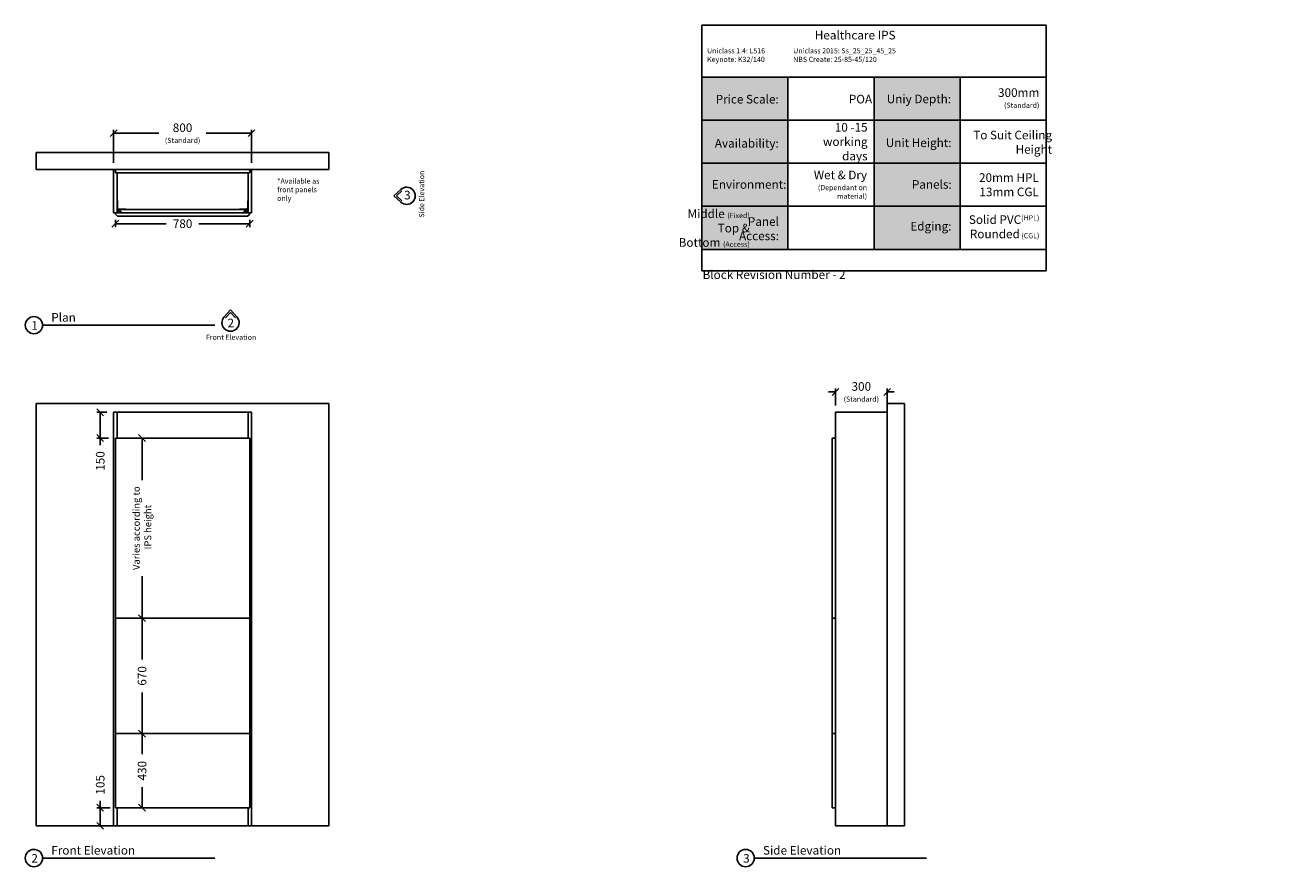
# Model space of a CAD drawing. Units: inches. Extents: x 9793 to 39180, y -937 to 3945.
import ezdxf

# ---------------------------------------------------------------- set-up
doc = ezdxf.new("R2010")
doc.units = ezdxf.units.IN
doc.header["$MEASUREMENT"] = 0
for name, color, linetype in [('CubicleCentre_HealthcareIPS', 250, 'Continuous'), ('Existing', 252, 'Continuous'), ('SHEET', 7, 'Continuous')]:
    doc.layers.add(name, color=color, linetype=linetype)
doc.layers.add('Dimensions', color=7, linetype='Continuous', true_color=0x007dc3)
doc.styles.add('Text_020', font='arial.ttf', dxfattribs={"height": 50})
doc.dimstyles.new('DIM_020', dxfattribs={"dimscale": 20, "dimtxt": 50, "dimasz": 2, "dimexe": 1, "dimexo": 2, "dimgap": 2, "dimtad": 0, "dimdec": 0, "dimzin": 0, "dimdsep": 46, "dimtxsty": 'Text_020', "dimblk": 'OBLIQUE', "dimcen": 0, "dimclrd": 256, "dimclre": 256, "dimclrt": 256, "dimadec": 1, "dimazin": 0, "dimtfac": 1, "dimtdec": 0, "dimtofl": 0, "dimtmove": 0, "dimatfit": 3, "dimfxl": 1, "dimtolj": 1, "dimtzin": 0, "dimarcsym": 0})

# ---------------------------------------------------------------- blocks, each defined once
blk = doc.blocks.new('_Oblique')
at = {"color": 0, "linetype": 'ByBlock', "lineweight": -2}
blk.add_line((-0.5, -0.5), (0.5, 0.5), dxfattribs=at)
blk = doc.blocks.new('*D1')
at = {"layer": 'Defpoints', "color": 0, "transparency": 16777216}
for p in [(10306.1, 1699.9), (10228, 1549.9), (10316.1, 1549.9)]:
    blk.add_point(p, dxfattribs=at)
at = {"layer": 'Dimensions', "lineweight": -2, "transparency": 16777216}
for p, q in [((10266.1, 1699.9), (10208, 1699.9)), ((10228, 1699.9), (10228, 1549.9)), ((10276.1, 1549.9), (10208, 1549.9)), ((10228, 1549.9), (10228, 1509.9))]:
    blk.add_line(p, q, dxfattribs=at)
at = {"layer": 'Dimensions', "lineweight": -2, "transparency": 16777216, "xscale": 40, "yscale": 40, "zscale": 40}
for p, rotation in [((10228, 1699.9), 90), ((10228, 1549.9), 270)]:
    blk.add_blockref('_Oblique', p, dxfattribs=dict(at, rotation=rotation))
at = {"layer": 'Dimensions', "transparency": 16777216, "insert": (10228, 1417.1), "char_height": 50, "attachment_point": 5, "rotation": 90, "style": 'Text_020'}
blk.add_mtext('\\A1;150', dxfattribs=at)
blk = doc.blocks.new('*D2')
at = {"layer": 'Defpoints', "color": 0, "transparency": 16777216}
for p in [(10228, -595.1), (10326.1, -595.1), (10306.1, -700.1)]:
    blk.add_point(p, dxfattribs=at)
at = {"layer": 'Dimensions', "lineweight": -2, "transparency": 16777216}
for p, q in [((10228, -595.1), (10228, -555.1)), ((10286.1, -595.1), (10208, -595.1)), ((10228, -700.1), (10228, -595.1)), ((10266.1, -700.1), (10208, -700.1))]:
    blk.add_line(p, q, dxfattribs=at)
at = {"layer": 'Dimensions', "lineweight": -2, "transparency": 16777216, "xscale": 40, "yscale": 40, "zscale": 40}
for p, rotation in [((10228, -595.1), 90), ((10228, -700.1), 270)]:
    blk.add_blockref('_Oblique', p, dxfattribs=dict(at, rotation=rotation))
at = {"layer": 'Dimensions', "transparency": 16777216, "insert": (10228, -462), "char_height": 50, "attachment_point": 5, "rotation": 90, "style": 'Text_020'}
blk.add_mtext('\\A1;105', dxfattribs=at)
blk = doc.blocks.new('*D3')
at = {"layer": 'Defpoints', "color": 0, "transparency": 16777216}
for p in [(10470.9, -165.1), (10558.5, -165.1), (10558.5, -595.1)]:
    blk.add_point(p, dxfattribs=at)
at = {"layer": 'Dimensions', "lineweight": -2, "transparency": 16777216}
for p, q in [((10518.5, -165.1), (10450.9, -165.1)), ((10470.9, -165.1), (10470.9, -283.9)), ((10470.9, -595.1), (10470.9, -476.2)), ((10518.5, -595.1), (10450.9, -595.1))]:
    blk.add_line(p, q, dxfattribs=at)
at = {"layer": 'Dimensions', "lineweight": -2, "transparency": 16777216, "xscale": 40, "yscale": 40, "zscale": 40}
for p, rotation in [((10470.9, -165.1), 90), ((10470.9, -595.1), 270)]:
    blk.add_blockref('_Oblique', p, dxfattribs=dict(at, rotation=rotation))
at = {"layer": 'Dimensions', "transparency": 16777216, "insert": (10470.9, -380.1), "char_height": 50, "attachment_point": 5, "rotation": 90, "style": 'Text_020'}
blk.add_mtext('\\A1;430', dxfattribs=at)
blk = doc.blocks.new('*D4')
at = {"layer": 'Defpoints', "color": 0, "transparency": 16777216}
for p in [(10470.9, 504.9), (10558.5, 504.9), (10558.5, -165.1)]:
    blk.add_point(p, dxfattribs=at)
at = {"layer": 'Dimensions', "lineweight": -2, "transparency": 16777216}
for p, q in [((10518.5, 504.9), (10450.9, 504.9)), ((10470.9, 504.9), (10470.9, 265.2)), ((10470.9, -165.1), (10470.9, 74.6)), ((10518.5, -165.1), (10450.9, -165.1))]:
    blk.add_line(p, q, dxfattribs=at)
at = {"layer": 'Dimensions', "lineweight": -2, "transparency": 16777216, "xscale": 40, "yscale": 40, "zscale": 40}
for p, rotation in [((10470.9, 504.9), 90), ((10470.9, -165.1), 270)]:
    blk.add_blockref('_Oblique', p, dxfattribs=dict(at, rotation=rotation))
at = {"layer": 'Dimensions', "transparency": 16777216, "insert": (10470.9, 169.9), "char_height": 50, "attachment_point": 5, "rotation": 90, "style": 'Text_020'}
blk.add_mtext('\\A1;670', dxfattribs=at)
blk = doc.blocks.new('*D5')
at = {"layer": 'Defpoints', "color": 0, "transparency": 16777216}
for p in [(10470.9, 1549.9), (10558.5, 1549.9), (10558.5, 504.9)]:
    blk.add_point(p, dxfattribs=at)
at = {"layer": 'Dimensions', "lineweight": -2, "transparency": 16777216}
for p, q in [((10518.5, 1549.9), (10450.9, 1549.9)), ((10470.9, 1549.9), (10470.9, 1305.4)), ((10470.9, 504.9), (10470.9, 749.4)), ((10518.5, 504.9), (10450.9, 504.9))]:
    blk.add_line(p, q, dxfattribs=at)
at = {"layer": 'Dimensions', "lineweight": -2, "transparency": 16777216, "xscale": 40, "yscale": 40, "zscale": 40}
for p, rotation in [((10470.9, 1549.9), 90), ((10470.9, 504.9), 270)]:
    blk.add_blockref('_Oblique', p, dxfattribs=dict(at, rotation=rotation))
at = {"layer": 'Dimensions', "transparency": 16777216, "insert": (10470.9, 1027.4), "char_height": 50, "attachment_point": 5, "rotation": 90, "style": 'Text_020'}
blk.add_mtext('\\A1;{\\H0.8x;Varies according to\\P IPS height}', dxfattribs=at)
blk = doc.blocks.new('*D6')
at = {"layer": 'Defpoints', "color": 0, "transparency": 16777216}
for p in [(11106.1, 3319.2), (10306.1, 3107.2), (11106.1, 3107.2)]:
    blk.add_point(p, dxfattribs=at)
at = {"layer": 'Dimensions', "lineweight": -2, "transparency": 16777216}
for p, q in [((10306.1, 3147.2), (10306.1, 3339.2)), ((10306.1, 3319.2), (10569.1, 3319.2)), ((11106.1, 3319.2), (10843.1, 3319.2)), ((11106.1, 3147.2), (11106.1, 3339.2))]:
    blk.add_line(p, q, dxfattribs=at)
at = {"layer": 'Dimensions', "lineweight": -2, "transparency": 16777216, "xscale": 40, "yscale": 40, "zscale": 40, "rotation": 180}
blk.add_blockref('_Oblique', (10306.1, 3319.2), dxfattribs=at)
at = {"layer": 'Dimensions', "lineweight": -2, "transparency": 16777216, "xscale": 40, "yscale": 40, "zscale": 40}
blk.add_blockref('_Oblique', (11106.1, 3319.2), dxfattribs=at)
at = {"layer": 'Dimensions', "transparency": 16777216, "insert": (10706.1, 3319.2), "char_height": 50, "attachment_point": 5, "style": 'Text_020'}
blk.add_mtext('\\A1;800\\P{\\H0.6x;(Standard)}', dxfattribs=at)
blk = doc.blocks.new('*D7')
at = {"layer": 'Defpoints', "color": 0, "transparency": 16777216}
for p in [(14796.8, 1817.9), (14496.8, 1699.9), (14796.8, 1699.9)]:
    blk.add_point(p, dxfattribs=at)
at = {"layer": 'Dimensions', "lineweight": -2, "transparency": 16777216}
for p, q in [((14496.8, 1739.9), (14496.8, 1837.9)), ((14796.8, 1739.9), (14796.8, 1837.9)), ((14496.8, 1817.9), (14456.8, 1817.9)), ((14796.8, 1817.9), (14836.8, 1817.9))]:
    blk.add_line(p, q, dxfattribs=at)
at = {"layer": 'Dimensions', "lineweight": -2, "transparency": 16777216, "xscale": 40, "yscale": 40, "zscale": 40}
blk.add_blockref('_Oblique', (14496.8, 1817.9), dxfattribs=at)
at = {"layer": 'Dimensions', "lineweight": -2, "transparency": 16777216, "xscale": 40, "yscale": 40, "zscale": 40, "rotation": 180}
blk.add_blockref('_Oblique', (14796.8, 1817.9), dxfattribs=at)
at = {"layer": 'Dimensions', "transparency": 16777216, "insert": (14646.8, 1817.9), "char_height": 50, "attachment_point": 5, "style": 'Text_020'}
blk.add_mtext('\\A1;300\\P{\\H0.6x;(Standard)}', dxfattribs=at)
blk = doc.blocks.new('*D8')
at = {"layer": 'Defpoints', "color": 0, "transparency": 16777216}
for p in [(10316.1, 2857.2), (11096.1, 2857.2), (11096.1, 2794)]:
    blk.add_point(p, dxfattribs=at)
at = {"layer": 'Dimensions', "lineweight": -2, "transparency": 16777216}
for p, q in [((10316.1, 2817.2), (10316.1, 2774)), ((10316.1, 2794), (10611.2, 2794)), ((11096.1, 2794), (10801.1, 2794)), ((11096.1, 2817.2), (11096.1, 2774))]:
    blk.add_line(p, q, dxfattribs=at)
at = {"layer": 'Dimensions', "lineweight": -2, "transparency": 16777216, "xscale": 40, "yscale": 40, "zscale": 40, "rotation": 180}
blk.add_blockref('_Oblique', (10316.1, 2794), dxfattribs=at)
at = {"layer": 'Dimensions', "lineweight": -2, "transparency": 16777216, "xscale": 40, "yscale": 40, "zscale": 40}
blk.add_blockref('_Oblique', (11096.1, 2794), dxfattribs=at)
at = {"layer": 'Dimensions', "transparency": 16777216, "insert": (10706.1, 2794), "char_height": 50, "attachment_point": 5, "style": 'Text_020'}
blk.add_mtext('\\A1;780', dxfattribs=at)

msp = doc.modelspace()

# ---------------------------------------------------------------- hatches: boundary and pattern name
at = {"layer": 'CubicleCentre_HealthcareIPS'}
h = msp.add_hatch(color=9, dxfattribs=at)
h.dxf.hatch_style = 1
h.paths.add_polyline_path([(14220.9, 3645.3), (13721.2, 3645.3), (13721.2, 3395.3), (14220.9, 3395.3)])
h.paths.add_polyline_path([(14220.9, 3145.3), (13721.2, 3145.3), (13721.2, 2895.3), (14220.9, 2895.3)])
h.paths.add_polyline_path([(14220.9, 2895.3), (13721.2, 2895.3), (13721.2, 2645.3), (14220.9, 2645.3)])
h.paths.add_polyline_path([(15220.9, 2895.3), (14720.9, 2895.3), (14720.9, 2645.3), (15220.9, 2645.3)])
h.paths.add_polyline_path([(15220.9, 3145.3), (14720.9, 3145.3), (14720.9, 2895.3), (15220.9, 2895.3)])
h.paths.add_polyline_path([(15220.9, 3395.3), (14720.9, 3395.3), (14720.9, 3145.3), (15220.9, 3145.3)])
h.paths.add_polyline_path([(15220.9, 3645.3), (14720.9, 3645.3), (14720.9, 3395.3), (15220.9, 3395.3)])
h.paths.add_polyline_path([(14220.9, 3395.3), (13721.2, 3395.3), (13721.2, 3145.3), (14220.9, 3145.3)])
h.paths.add_polyline_path([(13768.6, 3464.3), (14166.3, 3464.3), (14166.3, 3567.4), (13768.6, 3567.4)], flags=24)
h.paths.add_polyline_path([(13755.7, 2970), (14192.2, 2970), (14192.2, 3073), (13755.7, 3073)], flags=24)
h.paths.add_polyline_path([(13835.7, 2671.5), (14105.4, 2671.5), (14105.4, 2857.8), (13835.7, 2857.8)], flags=24)
h.paths.add_polyline_path([(14838.3, 2734.5), (15100.2, 2734.5), (15100.2, 2837.6), (14838.3, 2837.6)], flags=24)
h.paths.add_polyline_path([(14841.9, 2970.2), (15099.9, 2970.2), (15099.9, 3073.2), (14841.9, 3073.2)], flags=24)
h.paths.add_polyline_path([(14774.8, 3218.8), (15164.7, 3218.8), (15164.7, 3321.9), (14774.8, 3321.9)], flags=24)
h.paths.add_polyline_path([(14773, 3473.3), (15163, 3473.3), (15163, 3576.3), (14773, 3576.3)], flags=24)
h.paths.add_polyline_path([(13782.8, 3215.8), (14157.3, 3215.8), (14157.3, 3318.8), (13782.8, 3318.8)], flags=24)

# ---------------------------------------------------------------- linework, layer by layer
for p, q in [((13721.2, 2645.3), (13721.2, 3945.3)), ((15720.9, 3945.3), (13721.2, 3945.3)), ((15720.9, 3945.3), (15720.9, 2645.3)), ((15510.9, 3645.3), (13721.2, 3645.3)), ((15720.9, 3645.3), (13721.2, 3645.3)), ((15720.9, 3645.3), (13721.2, 3645.3)), ((13721.2, 3645.3), (13721.2, 2645.3)), ((14220.9, 3645.3), (14220.9, 2645.3)), ((14220.9, 2645.3), (14220.9, 3645.3)), ((14720.9, 3645.3), (14720.9, 2645.3)), ((14721, 2645.3), (14720.9, 3645.3)), ((15220.9, 3645.3), (15220.9, 2645.3)), ((15220.9, 3645.3), (15220.9, 2645.3)), ((15720.9, 2645.3), (15720.9, 3645.3)), ((15720.9, 3395.3), (13721.2, 3395.3)), ((15720.9, 3395.3), (13721.2, 3395.3)), ((10306.1, 3107.2), (10306.1, 2857.2)), ((10306.1, 3107.2), (10316.1, 3107.2)), ((11096.1, 3108.2), (10316.1, 3108.2)), ((10316.1, 3108.2), (10316.1, 3090.2)), ((10316.1, 3107.2), (10316.1, 3090.2)), ((10316.1, 3090.2), (10326.1, 3090.2)), ((10316.1, 3090.2), (11096.1, 3090.2)), ((10326.1, 3090.2), (10326.1, 2857.2)), ((11096.1, 3090.2), (11086.1, 3090.2)), ((11086.1, 3090.2), (11086.1, 2857.2)), ((11096.1, 3090.2), (11096.1, 3108.2)), ((11106.1, 3107.2), (11096.1, 3107.2)), ((11096.1, 3107.2), (11096.1, 3090.2)), ((11106.1, 3107.2), (11106.1, 2857.2)), ((15720.9, 3145.3), (13721.2, 3145.3)), ((15720.9, 3145.3), (13721.2, 3145.3)), ((10328.1, 2927.2), (10326.1, 2927.2)), ((10326.1, 2877.2), (11086.1, 2877.2)), ((10330.1, 2872.2), (10326.1, 2872.2)), ((10326.1, 2872.2), (10326.1, 2857.2)), ((10328.1, 2885), (10328.1, 2927.2)), ((10328.1, 2885), (10334.1, 2879.2)), ((10330.1, 2857.2), (10330.1, 2872.2)), ((10332.1, 2861.2), (10332.1, 2867.2)), ((10332.1, 2867.2), (10348.1, 2867.2)), ((10376.1, 2879.2), (10334.1, 2879.2)), ((10335.1, 2867.2), (10335.1, 2861.2)), ((10345.1, 2867.2), (10345.1, 2861.2)), ((10348.1, 2861.2), (10348.1, 2867.2)), ((10376.1, 2877.2), (10376.1, 2879.2)), ((11036.1, 2877.2), (11036.1, 2879.2)), ((11036.1, 2879.2), (11078.1, 2879.2)), ((11064.1, 2861.2), (11064.1, 2867.2)), ((11080.1, 2867.2), (11064.1, 2867.2)), ((11067.1, 2867.2), (11067.1, 2861.2)), ((11077.1, 2867.2), (11077.1, 2861.2)), ((11084.1, 2885), (11078.1, 2879.2)), ((11080.1, 2861.2), (11080.1, 2867.2)), ((11082.1, 2857.2), (11082.1, 2872.2)), ((11082.1, 2872.2), (11086.1, 2872.2)), ((11084.1, 2885), (11084.1, 2927.2)), ((11084.1, 2927.2), (11086.1, 2927.2)), ((11086.1, 2872.2), (11086.1, 2857.2)), ((15720.9, 2895.3), (13721.2, 2895.3)), ((15720.9, 2895.3), (13721.2, 2895.3)), ((10306.1, 2857.2), (10326.1, 2857.2)), ((10316.1, 2857.2), (11096.1, 2857.2)), ((10316.1, 2857.2), (10316.1, 2857.2)), ((10326.1, 2857.2), (10330.1, 2857.2)), ((10330.1, 2860.9), (10332.1, 2860.9)), ((10330.1, 2857.2), (10332.1, 2857.2)), ((10348.1, 2861.2), (10332.1, 2861.2)), ((10332.1, 2861.2), (10332.1, 2857.2)), ((10332.1, 2857.2), (10348.1, 2857.2)), ((10336.1, 2837.2), (11076.1, 2837.2)), ((10348.1, 2857.2), (10348.1, 2861.2)), ((11064.1, 2857.2), (11064.1, 2861.2)), ((11064.1, 2861.2), (11080.1, 2861.2)), ((11080.1, 2857.2), (11064.1, 2857.2)), ((11080.1, 2861.2), (11080.1, 2857.2)), ((11082.1, 2860.9), (11080.1, 2860.9)), ((11082.1, 2857.2), (11080.1, 2857.2)), ((11086.1, 2857.2), (11082.1, 2857.2)), ((11106.1, 2857.2), (11086.1, 2857.2)), ((11096.1, 2857.2), (11096.1, 2857.2)), ((15720.9, 2645.3), (13721.2, 2645.3)), ((13721.2, 2645.3), (15720.9, 2645.3)), ((13721.2, 2645.3), (13721.2, 2520.3)), ((15720.9, 2645.3), (15720.9, 2520.3)), ((13721.2, 2520.3), (15720.9, 2520.3)), ((10306.1, -700.1), (10306.1, 1699.9)), ((10306.1, 1699.9), (11106.1, 1699.9)), ((10326.1, 1549.9), (10326.1, 1699.9)), ((11086.1, 1699.9), (11086.1, 1549.9)), ((11106.1, 1699.9), (11106.1, -700.1)), ((14796.8, 1699.9), (14496.8, 1699.9)), ((14496.8, 1699.9), (14496.8, -700.1)), ((14796.8, -700.1), (14796.8, 1699.9)), ((10316.1, 1549.9), (11096.1, 1549.9)), ((10316.1, -595.1), (10316.1, 1549.9)), ((11096.1, 1549.9), (11096.1, -595.1)), ((14476.8, 1549.9), (14496.8, 1549.9)), ((14476.8, 1549.9), (14476.8, -595.1)), ((11096.1, 504.9), (10316.1, 504.9)), ((14476.8, 504.9), (14496.8, 504.9)), ((11096.1, -165.1), (10316.1, -165.1)), ((14476.8, -165.1), (14496.8, -165.1)), ((11096.1, -595.1), (10316.1, -595.1)), ((10326.1, -700.1), (10326.1, -595.1)), ((11086.1, -595.1), (11086.1, -700.1)), ((14476.8, -595.1), (14496.8, -595.1)), ((11106.1, -700.1), (10306.1, -700.1)), ((14496.8, -700.1), (14796.8, -700.1))]:
    msp.add_line(p, q, dxfattribs=at)
for centre, start, end in [((10336.1, 2857.2), 180, 270), ((11076.1, 2857.2), 270, 0)]:
    msp.add_arc(centre, 20, start, end, dxfattribs=at)
at = {"layer": 'Existing'}
for p, q in [((11556.1, 3208.2), (9856.1, 3208.2)), ((9856.1, 3208.2), (9856.1, 3108.2)), ((11556.1, 3108.2), (11556.1, 3208.2)), ((9856.1, 3108.2), (11556.1, 3108.2)), ((11556.1, 1749.9), (9856.1, 1749.9)), ((9856.1, 1749.9), (9856.1, -700.1)), ((11556.1, -700.1), (11556.1, 1749.9)), ((14796.8, -700.1), (14796.8, 1749.9)), ((14796.8, 1749.9), (14896.8, 1749.9)), ((14896.8, 1749.9), (14896.8, -700.1)), ((9856.1, -700.1), (11556.1, -700.1)), ((14896.8, -700.1), (14796.8, -700.1))]:
    msp.add_line(p, q, dxfattribs=at)
at = {"layer": 'SHEET'}
for p, q in [((11932.7, 2955.9), (11973.4, 2992.9)), ((11932.7, 2955.9), (11973.4, 2919)), ((11947.6, 2955.9), (11980.1, 2985.5)), ((11947.6, 2955.9), (11980.1, 2926.4)), ((10984.8, 2294.2), (10947.8, 2253.6)), ((10984.8, 2279.4), (10955.2, 2246.9)), ((10984.8, 2294.2), (11021.8, 2253.6)), ((10984.8, 2279.4), (11014.4, 2246.9)), ((9893.1, 2205.3), (10893.1, 2205.3)), ((9893.1, -887.1), (10893.1, -887.1)), ((14025.3, -887.1), (15025.3, -887.1))]:
    msp.add_line(p, q, dxfattribs=at)
for centre in [(9843.1, 2205.3), (9843.1, -887.1), (13975.3, -887.1)]:
    msp.add_circle(centre, 50, dxfattribs=at)
for centre, start, end in [((12007, 2955.9), 227.68997, 132.31003), ((10984.8, 2219.9), 137.68997, 42.31003)]:
    msp.add_arc(centre, 50, start, end, dxfattribs=at)

# ---------------------------------------------------------------- texts
at = {"layer": 'CubicleCentre_HealthcareIPS', "style": 'Text_020'}
for s, width, heights, insert, char_height, attachment_point in [('{\\fArial|b1|i0|c0|p34;Healthcare IPS}', 1719.627, [326.4], (14611.3, 3913.4), 50, 2), ('Uniclass 1.4: L516 Keynote: K32/140{\\H1.85397x; }', 358.38, [129.2], (13751.5, 3812.6), 30, 1), ('Uniclass 2015: Ss_25_25_45_25 NBS Create: 25-85-45/120{\\H1.86531x; }', 639.599, [144.2], (14251.1, 3812.6), 30, 1), ('POA', 468.872, [209.6], (14709.7, 3517.1), 50, 6), ('{\\H1.25x;300mm \\H0.6x;(Standard)}', 420.245, [209.6], (15680.5, 3523.1), 40, 6), ('10 -15 working days', 420.245, [209.6], (14683.3, 3270.1), 50, 6), ('{\\H1.25x;To Suit Ceiling Height}', 577.227, [209.6], (15754.3, 3266.8), 40, 6), ('Wet & Dry {\\H0.6x;(Dependant on material)}', 420.245, [209.6], (14680.3, 3020.2), 50, 6), ('20mm HPL\\P13mm CGL', 420.245, [209.6], (15677.5, 3020.2), 50, 6), ('{\\H1.25x;Solid PVC\\H0.6x;(HPL)\\P\\H1.6667x;Rounded\\H0.6x; (CGL)}', 445.04, [237.9], (15680.5, 2776.3), 40, 6), ('\\pi506.53256;CAD Block Revision Number - 2 ', 1999.627, [84.3], (13725.3, 2606.6), 50, 1)]:
    msp.add_mtext_dynamic_manual_height_columns(s, width=width, gutter_width=250, heights=heights, dxfattribs=dict(at, insert=insert, char_height=char_height, attachment_point=attachment_point))
at = {"layer": 'CubicleCentre_HealthcareIPS', "char_height": 50, "attachment_point": 6, "style": 'Text_020', "bg_fill": 1, "box_fill_scale": 1, "bg_fill_color": 9, "bg_fill_transparency": 0}
for s, width, heights, insert in [('Price Scale:', 400.808, [185], (14167.5, 3516.6)), ('Uniy Depth:', 400.745, [214.2], (15168.1, 3518.2)), ('Availability:', 400.808, [168.7], (14167.5, 3260.7)), ('Unit Height:', 402.189, [200.4], (15170.5, 3263.8)), ('Environment:', 476.727, [188.2], (14212, 3021.9)), ('Panels:', 402.189, [171.3], (15171.7, 3022.1)), ('Panel Access:', 402.07, [222.8], (14168.6, 2765)), ('Edging:', 402.189, [178.9], (15170.1, 2779.5))]:
    msp.add_mtext_dynamic_manual_height_columns(s, width=width, gutter_width=250, heights=heights, dxfattribs=dict(at, insert=insert))
at = {"layer": 'CubicleCentre_HealthcareIPS'}
note = msp.add_mtext_dynamic_manual_height_columns('Middle {\\H0.6x;(Fixed)\\P}Top & Bottom {\\H0.6x;(Access)\\P}', width=420.245, gutter_width=250, heights=[209.6, 0], dxfattribs=dict(at, insert=(14669.4, 2772.1), char_height=50, attachment_point=6, style='Text_020'))
at = {"layer": 'SHEET', "insert": (12079, 2829.5), "char_height": 30, "attachment_point": 1, "rotation": 90, "style": 'Text_020'}
msp.add_mtext_dynamic_manual_height_columns('Side Elevation', width=765.774, gutter_width=250, heights=[0], dxfattribs=at)
at = {"layer": 'SHEET', "attachment_point": 1, "style": 'Text_020'}
for s, width, heights, insert, char_height in [('*Available as front panels only', 311.779, [133.5], (11255.4, 3056.5), 30), ('3', 81.078, [0], (11992.1, 2985.1), 50), ('{\\fArial|b1|i0|c0|p34;Plan }', 765.774, [0], (9944, 2275.3), 50), ('1', 81.078, [0], (9828.4, 2228.7), 50), ('2', 81.078, [0], (10967.5, 2243.1), 50), ('Front Elevation', 765.774, [0], (10841.9, 2150.3), 30), ('2', 81.078, [0], (9828.4, -863.7), 50), ('{\\fArial|b1|i0|c0|p34;Front Elevation}', 765.774, [0], (9944, -817.1), 50), ('3', 81.078, [0], (13960.6, -863.7), 50), ('{\\fArial|b1|i0|c0|p34;Side Elevation }', 765.774, [0], (14076.2, -817.1), 50)]:
    msp.add_mtext_dynamic_manual_height_columns(s, width=width, gutter_width=250, heights=heights, dxfattribs=dict(at, insert=insert, char_height=char_height))

# ---------------------------------------------------------------- dimensions: what is measured, and where the dimension line sits
at = {"layer": 'Dimensions'}
dim = msp.add_linear_dim(base=(11106.1, 3319.2), p1=(10306.1, 3107.2), p2=(11106.1, 3107.2), text='800\\P{\\H0.6x;(Standard)}', dimstyle='DIM_020', dxfattribs=at)
dim.commit()
dim.dimension.update_dxf_attribs({"geometry": '*D6', "text_midpoint": (10706.1, 3319.2), "dimtype": 160})
dim = msp.add_linear_dim(base=(11096.1, 2794), p1=(10316.1, 2857.2), p2=(11096.1, 2857.2), dimstyle='DIM_020', dxfattribs=at)
dim.commit()
dim.dimension.update_dxf_attribs({"geometry": '*D8', "text_midpoint": (10706.1, 2794)})
dim = msp.add_linear_dim(base=(14796.8, 1817.9), p1=(14496.8, 1699.9), p2=(14796.8, 1699.9), text='300\\P{\\H0.6x;(Standard)}', dimstyle='DIM_020', dxfattribs=at)
dim.commit()
dim.dimension.update_dxf_attribs({"geometry": '*D7', "text_midpoint": (14646.8, 1817.9)})
for base, p1, p2, picture, middle in [((10228, 1549.9), (10306.1, 1699.9), (10316.1, 1549.9), '*D1', (10228, 1417.1)), ((10470.9, 504.9), (10558.5, -165.1), (10558.5, 504.9), '*D4', (10470.9, 169.9)), ((10470.9, -165.1), (10558.5, -595.1), (10558.5, -165.1), '*D3', (10470.9, -380.1)), ((10228, -595.1), (10306.1, -700.1), (10326.1, -595.1), '*D2', (10228, -462))]:
    dim = msp.add_linear_dim(base=base, p1=p1, p2=p2, angle=90, dimstyle='DIM_020', dxfattribs=at)
    dim.commit()
    dim.dimension.update_dxf_attribs({"geometry": picture, "text_midpoint": middle})
dim = msp.add_linear_dim(base=(10470.9, 1549.9), p1=(10558.5, 504.9), p2=(10558.5, 1549.9), angle=90, text='{\\H0.8x;Varies according to\\P IPS height}', dimstyle='DIM_020', dxfattribs=at)
dim.commit()
dim.dimension.update_dxf_attribs({"geometry": '*D5', "text_midpoint": (10470.9, 1027.4)})

doc.saveas('drawing.dxf')
